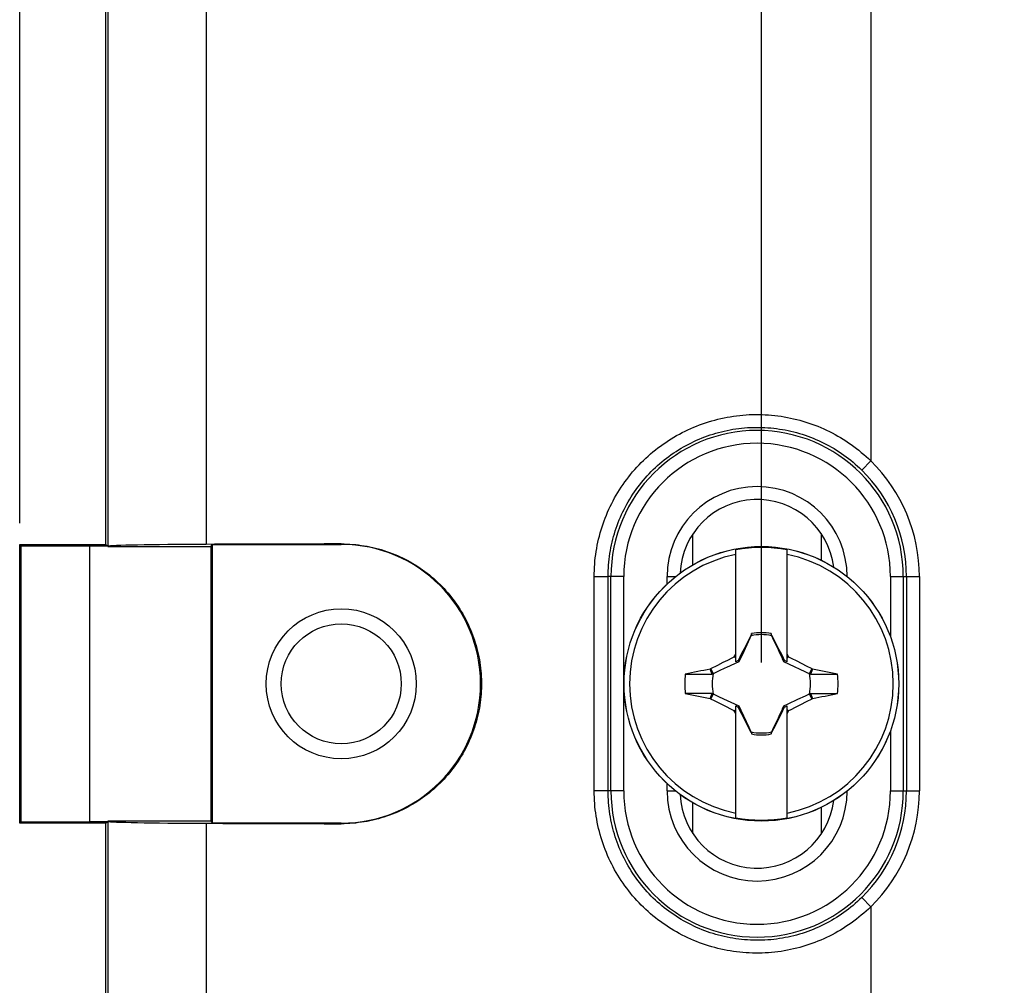
# Model space of a CAD drawing. Units: millimetres. Extents: x 73 to 254, y 72 to 189.
# Drawn here: x 116 to 139, y 102 to 125 of the extents above; entities that cross this region are included whole.
import ezdxf

# ---------------------------------------------------------------- set-up
doc = ezdxf.new("R2010")
doc.units = ezdxf.units.MM
doc.header["$LTSCALE"] = 16.335
doc.layers.get('0').update_dxf_attribs({"linetype": 'CONTINUOUS'})
for name, color, linetype in [('DRAFT', 7, 'CONTINUOUS'), ('RACCORDO', 7, 'CONTINUOUS'), ('SMUSSO', 7, 'CONTINUOUS'), ('TRASH', 7, 'CONTINUOUS')]:
    doc.layers.add(name, color=color, linetype=linetype)
doc.styles.get("Standard").update_dxf_attribs({"font": 'txt', "width": 0.8})
doc.dimstyles.new('DIMSTYLE_1', dxfattribs={"dimtxt": 3, "dimasz": 3, "dimexe": 0.18, "dimexo": 0.0625, "dimgap": 0.09, "dimtad": 1, "dimdsep": 46, "dimtxsty": 'STANDARD', "dimblk": '_FILLED', "dimblk1": '_FILLED', "dimblk2": '_FILLED', "dimcen": 0.09, "dimadec": 0, "dimazin": 0, "dimtfac": 1, "dimtofl": 0, "dimtmove": 0, "dimatfit": 3, "dimldrblk": '_FILLED', "dimfxl": 1, "dimtolj": 1, "dimarcsym": 0})

# ---------------------------------------------------------------- blocks, each defined once
blk = doc.blocks.new('_FILLED')
at = {"color": 0, "linetype": 'BYBLOCK'}
blk.add_solid([(0, 0), (-1, 0.3167), (-1, -0.3167)], dxfattribs=at)
blk = doc.blocks.new('*D2')
at = {"color": 7, "linetype": 'CONTINUOUS'}
for p, q in [((115.825, 113.137), (115.825, 186.434)), ((233.825, 113.137), (233.825, 186.434)), ((115.825, 184.934), (174.825, 184.934)), ((233.825, 184.934), (174.825, 184.934))]:
    blk.add_line(p, q, dxfattribs=at)
at = {"color": 7, "linetype": 'CONTINUOUS', "xscale": 3, "yscale": 3, "zscale": 3, "rotation": 180}
blk.add_blockref('_FILLED', (115.825, 184.934), dxfattribs=at)
at = {"color": 7, "linetype": 'CONTINUOUS', "xscale": 3, "yscale": 3, "zscale": 3}
blk.add_blockref('_FILLED', (233.825, 184.934), dxfattribs=at)
blk = doc.blocks.new('*D3')
at = {"color": 7, "linetype": 'CONTINUOUS'}
for p, q in [((133.125, 109.887), (133.125, 156.434)), ((216.625, 109.887), (216.625, 156.434)), ((133.125, 154.934), (174.875, 154.934)), ((216.625, 154.934), (174.875, 154.934))]:
    blk.add_line(p, q, dxfattribs=at)
at = {"color": 7, "linetype": 'CONTINUOUS', "xscale": 3, "yscale": 3, "zscale": 3, "rotation": 180}
blk.add_blockref('_FILLED', (133.125, 154.934), dxfattribs=at)
at = {"color": 7, "linetype": 'CONTINUOUS', "xscale": 3, "yscale": 3, "zscale": 3}
blk.add_blockref('_FILLED', (216.625, 154.934), dxfattribs=at)

msp = doc.modelspace()

# ---------------------------------------------------------------- linework, layer by layer
at = {"color": 7, "linetype": 'CONTINUOUS'}
for p, q in [((131.525, 112.163), (131.525, 112.882)), ((134.525, 112.268), (134.525, 112.882)), ((132.525, 109.901), (132.525, 112.51)), ((133.725, 109.901), (133.725, 112.51)), ((132.878, 110.512), (132.791, 110.344)), ((132.892, 110.533), (132.878, 110.512)), ((132.878, 110.512), (132.886, 110.509)), ((132.896, 110.557), (132.892, 110.533)), ((132.896, 110.532), (132.896, 110.557)), ((133.353, 110.557), (133.353, 110.532)), ((133.371, 110.512), (133.357, 110.533)), ((133.363, 110.509), (133.371, 110.512)), ((133.472, 110.317), (133.371, 110.512)), ((132.791, 110.344), (132.72, 110.205)), ((133.543, 110.179), (133.472, 110.317)), ((132.441, 109.993), (132.493, 110.018)), ((132.493, 110.018), (132.525, 110.082)), ((132.525, 109.987), (132.493, 110.018)), ((132.623, 110.012), (132.582, 109.929)), ((132.664, 110.095), (132.623, 110.012)), ((132.72, 110.205), (132.664, 110.095)), ((133.598, 110.068), (133.543, 110.179)), ((133.64, 109.985), (133.598, 110.068)), ((133.725, 110.082), (133.756, 110.018)), ((133.725, 109.987), (133.756, 110.018)), ((133.756, 110.018), (133.834, 109.98)), ((131.948, 109.741), (132.105, 109.822)), ((132.105, 109.822), (132.235, 109.889)), ((132.235, 109.889), (132.338, 109.941)), ((132.338, 109.941), (132.441, 109.993)), ((132.582, 109.929), (132.525, 109.901)), ((132.605, 109.906), (132.582, 109.929)), ((133.667, 109.929), (133.64, 109.985)), ((133.644, 109.906), (133.667, 109.929)), ((133.725, 109.901), (133.667, 109.929)), ((133.834, 109.98), (133.937, 109.928)), ((133.937, 109.928), (134.066, 109.862)), ((134.066, 109.862), (134.17, 109.809)), ((134.17, 109.809), (134.301, 109.741)), ((131.349, 109.615), (131.98, 109.615)), ((131.948, 109.741), (131.93, 109.729)), ((131.98, 109.615), (131.93, 109.729)), ((132.002, 109.625), (131.948, 109.741)), ((134.301, 109.741), (134.247, 109.625)), ((134.286, 109.653), (134.27, 109.615)), ((134.27, 109.615), (134.9, 109.615)), ((134.302, 109.691), (134.286, 109.653)), ((134.319, 109.729), (134.301, 109.741)), ((134.319, 109.729), (134.302, 109.691)), ((134.9, 109.615), (134.319, 109.729)), ((131.349, 109.159), (131.93, 109.044)), ((131.98, 109.158), (131.349, 109.159)), ((131.947, 109.082), (131.963, 109.12)), ((131.948, 109.032), (132.002, 109.148)), ((131.963, 109.12), (131.98, 109.158)), ((134.247, 109.148), (134.301, 109.032)), ((134.27, 109.158), (134.319, 109.044)), ((134.27, 109.158), (134.9, 109.158)), ((131.93, 109.044), (131.947, 109.082)), ((131.93, 109.044), (131.948, 109.032)), ((132.027, 108.991), (131.948, 109.032)), ((132.183, 108.911), (132.027, 108.991)), ((132.312, 108.846), (132.183, 108.911)), ((132.525, 106.264), (132.525, 108.872)), ((132.525, 108.872), (132.582, 108.844)), ((132.582, 108.844), (132.605, 108.867)), ((133.644, 108.867), (133.667, 108.844)), ((133.667, 108.844), (133.725, 108.872)), ((133.725, 106.264), (133.725, 108.872)), ((134.04, 108.898), (133.911, 108.832)), ((134.17, 108.964), (134.04, 108.898)), ((134.301, 109.032), (134.17, 108.964)), ((134.301, 109.032), (134.319, 109.044)), ((132.415, 108.794), (132.312, 108.846)), ((132.493, 108.755), (132.415, 108.794)), ((132.493, 108.755), (132.525, 108.787)), ((132.525, 108.692), (132.493, 108.755)), ((132.582, 108.844), (132.609, 108.788)), ((132.609, 108.788), (132.651, 108.705)), ((132.651, 108.705), (132.706, 108.594)), ((133.529, 108.568), (133.585, 108.678)), ((133.585, 108.678), (133.626, 108.761)), ((133.626, 108.761), (133.667, 108.844)), ((133.725, 108.787), (133.756, 108.755)), ((133.756, 108.755), (133.725, 108.692)), ((133.808, 108.781), (133.756, 108.755)), ((133.911, 108.832), (133.808, 108.781)), ((132.706, 108.594), (132.777, 108.456)), ((132.777, 108.456), (132.878, 108.261)), ((133.371, 108.261), (133.458, 108.429)), ((133.458, 108.429), (133.529, 108.568)), ((132.886, 108.265), (132.878, 108.261)), ((132.878, 108.261), (132.892, 108.24)), ((132.896, 108.242), (132.896, 108.217)), ((133.353, 108.242), (133.353, 108.217)), ((133.353, 108.217), (133.358, 108.24)), ((133.358, 108.24), (133.371, 108.261)), ((133.371, 108.261), (133.363, 108.265)), ((131.525, 105.892), (131.525, 106.61)), ((134.525, 105.892), (134.525, 106.505))]:
    msp.add_line(p, q, dxfattribs=at)
at = {"color": 253, "linetype": 'CONTINUOUS'}
for p, q in [((129.614, 106.887), (129.614, 111.887)), ((129.914, 111.887), (129.614, 111.887)), ((129.914, 106.887), (129.914, 111.887)), ((130.925, 111.716), (130.925, 111.887)), ((130.925, 111.887), (131.122, 111.887)), ((136.135, 111.887), (136.135, 110.485)), ((136.135, 111.887), (136.435, 111.887)), ((136.435, 111.887), (136.435, 106.887)), ((136.135, 108.289), (136.135, 106.887)), ((130.925, 106.887), (130.925, 107.057)), ((129.914, 106.887), (129.614, 106.887)), ((130.925, 106.887), (131.122, 106.887)), ((136.135, 106.887), (136.435, 106.887))]:
    msp.add_line(p, q, dxfattribs=at)
at = {"color": 7, "linetype": 'CONTINUOUS'}
for points in [[(132.892, 110.533), (132.892, 110.533), (132.893, 110.532), (132.894, 110.532), (132.895, 110.532), (132.896, 110.532), (132.896, 110.532)], [(133.353, 110.532), (133.353, 110.532), (133.354, 110.532), (133.355, 110.532), (133.356, 110.533), (133.357, 110.533), (133.357, 110.533)], [(132.896, 108.242), (132.896, 108.241), (132.895, 108.241), (132.894, 108.241), (132.893, 108.24), (132.893, 108.24), (132.892, 108.24)], [(133.358, 108.24), (133.357, 108.24), (133.356, 108.241), (133.355, 108.241), (133.354, 108.241), (133.354, 108.241), (133.353, 108.242)]]:
    msp.add_lwpolyline(points, dxfattribs=at)
at = {"color": 253, "linetype": 'CONTINUOUS'}
for centre, radius, start, end in [((133.025, 111.887), 3.41, 0, 180), ((133.025, 111.887), 3.11, 0, 180), ((133.025, 111.887), 2.1, 0.051, 180), ((133.025, 106.887), 3.41, 180, 360), ((133.025, 106.887), 3.11, 180, 360), ((133.025, 106.887), 2.1, 180, 359.949)]:
    msp.add_arc(centre, radius, start, end, dxfattribs=at)
at = {"color": 7, "linetype": 'CONTINUOUS'}
for centre, radius, start, end in [((133.025, 111.887), 1.8, 7.1253, 177.4232), ((133.125, 109.387), 3.18, 79.1243, 100.8757), ((133.125, 109.387), 3.075, 101.2518, 258.7482), ((133.125, 109.387), 3.075, 281.2518, 78.7482), ((133.125, 109.387), 1.192, 78.9652, 101.0419), ((133.125, 109.387), 1.79, 172.6786, 187.3149), ((133.125, 109.387), 1.79, 352.6786, 7.3149), ((133.125, 109.387), 1.192, 258.9652, 281.0419), ((133.025, 106.887), 1.8, 182.5769, 352.8745), ((133.125, 109.387), 3.18, 259.1243, 280.8757)]:
    msp.add_arc(centre, radius, start, end, dxfattribs=at)
for centre, major_axis, start_param, end_param in [((-391.888, 8.734), (535.114, 0), 0.192354, 0.192398), ((233.777, -415.507), (-0.001, -535.114), -2.949146, -2.948033), ((32.472, 634.28), (0, 535.114), -2.949148, -2.948035), ((658.137, 210.039), (-535.114, 0), 0.192354, 0.192398)]:
    msp.add_ellipse(centre, major_axis=major_axis, ratio=0.995125, start_param=start_param, end_param=end_param, dxfattribs=at)
at = {"layer": 'DRAFT', "color": 7, "linetype": 'CONTINUOUS'}
for p, q in [((117.825, 140.387), (117.825, 112.637)), ((115.825, 106.137), (115.825, 112.637)), ((115.825, 112.637), (115.853, 112.609)), ((115.825, 112.637), (117.825, 112.637)), ((115.853, 112.609), (115.853, 106.165)), ((115.853, 112.609), (117.453, 112.602)), ((117.453, 112.602), (117.453, 106.172)), ((117.453, 112.602), (117.877, 112.602)), ((117.825, 112.637), (117.877, 112.602)), ((117.877, 112.593), (117.877, 112.602)), ((117.879, 112.594), (117.877, 112.593)), ((117.877, 112.593), (120.281, 112.593)), ((120.281, 112.593), (120.325, 112.637)), ((120.281, 112.593), (120.281, 106.18)), ((120.325, 106.137), (120.325, 112.637)), ((120.325, 112.637), (123.325, 112.637)), ((115.825, 106.137), (115.853, 106.165)), ((117.825, 106.137), (115.825, 106.137)), ((115.853, 106.165), (117.453, 106.172)), ((117.453, 106.172), (117.877, 106.172)), ((117.825, 106.137), (117.877, 106.172)), ((117.825, 106.137), (117.825, 78.387)), ((117.877, 106.18), (117.877, 106.172)), ((117.879, 106.18), (117.877, 106.18)), ((120.281, 106.18), (117.877, 106.18)), ((120.281, 106.18), (120.325, 106.137)), ((123.325, 106.137), (120.325, 106.137))]:
    msp.add_line(p, q, dxfattribs=at)
at = {"layer": 'DRAFT', "color": 253, "linetype": 'CONTINUOUS'}
for p, q in [((117.879, 134.286), (117.879, 112.594)), ((120.173, 134.286), (120.173, 112.64)), ((123.325, 112.65), (123.325, 112.637)), ((117.879, 106.18), (117.879, 84.487)), ((120.173, 106.133), (120.173, 84.487)), ((123.325, 106.124), (123.325, 106.137))]:
    msp.add_line(p, q, dxfattribs=at)
at = {"layer": 'DRAFT', "color": 7, "linetype": 'CONTINUOUS'}
msp.add_lwpolyline([(123.325, 112.65), (123.392, 112.649), (123.46, 112.647), (123.527, 112.644), (123.594, 112.639), (123.662, 112.633), (123.729, 112.626), (123.795, 112.617), (123.862, 112.606), (123.928, 112.595), (123.995, 112.582), (124.06, 112.567), (124.126, 112.552), (124.191, 112.535), (124.256, 112.516), (124.32, 112.497), (124.384, 112.476), (124.448, 112.453), (124.511, 112.43), (124.573, 112.405), (124.635, 112.378), (124.696, 112.351), (124.757, 112.322), (124.817, 112.292), (124.877, 112.261), (124.936, 112.229), (124.994, 112.195), (125.051, 112.16), (125.108, 112.124), (125.164, 112.087), (125.219, 112.049), (125.274, 112.01), (125.327, 111.969), (125.38, 111.928), (125.431, 111.885), (125.482, 111.841), (125.532, 111.797), (125.581, 111.751), (125.63, 111.704), (125.677, 111.657), (125.723, 111.608), (125.768, 111.558), (125.812, 111.508), (125.855, 111.456), (125.897, 111.404), (125.938, 111.351), (125.977, 111.297), (126.016, 111.243), (126.054, 111.187), (126.09, 111.131), (126.125, 111.074), (126.159, 111.016), (126.192, 110.958), (126.224, 110.899), (126.254, 110.839), (126.283, 110.779), (126.311, 110.718), (126.338, 110.657), (126.363, 110.595), (126.387, 110.533), (126.41, 110.47), (126.432, 110.406), (126.452, 110.343), (126.471, 110.278), (126.489, 110.214), (126.505, 110.149), (126.52, 110.084), (126.534, 110.018), (126.546, 109.952), (126.557, 109.886), (126.566, 109.82), (126.574, 109.754), (126.581, 109.687), (126.587, 109.621), (126.591, 109.554), (126.594, 109.487), (126.595, 109.42), (126.595, 109.353), (126.594, 109.286), (126.591, 109.219), (126.587, 109.153), (126.581, 109.086), (126.574, 109.019), (126.566, 108.953), (126.557, 108.887), (126.546, 108.821), (126.534, 108.755), (126.52, 108.69), (126.505, 108.624), (126.489, 108.559), (126.471, 108.495), (126.452, 108.431), (126.432, 108.367), (126.41, 108.304), (126.387, 108.241), (126.363, 108.178), (126.338, 108.116), (126.311, 108.055), (126.283, 107.994), (126.254, 107.934), (126.224, 107.874), (126.192, 107.815), (126.159, 107.757), (126.125, 107.699), (126.09, 107.642), (126.054, 107.586), (126.016, 107.531), (125.977, 107.476), (125.938, 107.422), (125.897, 107.369), (125.855, 107.317), (125.812, 107.265), (125.768, 107.215), (125.723, 107.165), (125.677, 107.117), (125.63, 107.069), (125.581, 107.022), (125.532, 106.977), (125.482, 106.932), (125.431, 106.888), (125.38, 106.846), (125.327, 106.804), (125.274, 106.764), (125.219, 106.724), (125.164, 106.686), (125.108, 106.649), (125.051, 106.613), (124.994, 106.578), (124.936, 106.545), (124.877, 106.512), (124.817, 106.481), (124.757, 106.451), (124.696, 106.422), (124.635, 106.395), (124.573, 106.369), (124.511, 106.344), (124.448, 106.32), (124.384, 106.298), (124.32, 106.277), (124.256, 106.257), (124.191, 106.238), (124.126, 106.221), (124.06, 106.206), (123.995, 106.191), (123.928, 106.178), (123.862, 106.167), (123.795, 106.157), (123.729, 106.148), (123.662, 106.14), (123.594, 106.134), (123.527, 106.129), (123.46, 106.126), (123.392, 106.124), (123.325, 106.124)], dxfattribs=at)
msp.add_arc((123.325, 109.387), 3.25, 270, 90, dxfattribs=at)
for centre, major_axis, start_param, end_param in [((120.725, 112.591), (2.85, 0), 1.765803, 3.089233), ((135.675, 111.27), (80, 0), 1.725791, 1.765803), ((120.725, 106.182), (2.85, 0), -3.089233, -1.765803), ((135.675, 107.503), (80, 0), -1.765803, -1.725791)]:
    msp.add_ellipse(centre, major_axis=major_axis, ratio=0.017455, start_param=start_param, end_param=end_param, dxfattribs=at)
at = {"layer": 'RACCORDO', "color": 253, "linetype": 'CONTINUOUS'}
for p, q in [((135.675, 128.73), (135.675, 114.588)), ((135.675, 114.588), (135.465, 114.374)), ((129.225, 106.887), (129.225, 111.887)), ((129.225, 111.887), (129.549, 111.887)), ((129.549, 106.887), (129.549, 111.887)), ((129.614, 111.887), (129.549, 111.887)), ((136.435, 111.887), (136.809, 111.887)), ((136.509, 111.887), (136.509, 106.887)), ((136.809, 111.887), (136.809, 106.887)), ((129.614, 106.887), (129.225, 106.887)), ((136.435, 106.887), (136.809, 106.887)), ((135.675, 104.185), (135.465, 104.4)), ((135.675, 104.186), (135.675, 90.043))]:
    msp.add_line(p, q, dxfattribs=at)
for points in [[(129.225, 111.887), (129.226, 111.96), (129.228, 112.033), (129.232, 112.107), (129.237, 112.18), (129.243, 112.253), (129.251, 112.326), (129.26, 112.4), (129.271, 112.472), (129.283, 112.545), (129.297, 112.618), (129.312, 112.69), (129.328, 112.762), (129.346, 112.833), (129.365, 112.905), (129.386, 112.975), (129.408, 113.046), (129.431, 113.116), (129.456, 113.185), (129.482, 113.254), (129.51, 113.323), (129.538, 113.391), (129.568, 113.458), (129.6, 113.525), (129.633, 113.591), (129.667, 113.657), (129.702, 113.722), (129.738, 113.786), (129.776, 113.85), (129.815, 113.912), (129.856, 113.974), (129.897, 114.036), (129.94, 114.096), (129.984, 114.156), (130.029, 114.214), (130.075, 114.272), (130.122, 114.329), (130.171, 114.385), (130.22, 114.44), (130.271, 114.494), (130.323, 114.547), (130.375, 114.599), (130.429, 114.65), (130.484, 114.7), (130.54, 114.749), (130.596, 114.797), (130.654, 114.844), (130.712, 114.89), (130.772, 114.934), (130.832, 114.977), (130.893, 115.019), (130.955, 115.06), (131.018, 115.1), (131.081, 115.138), (131.146, 115.176), (131.211, 115.212), (131.276, 115.246), (131.343, 115.28), (131.41, 115.312), (131.477, 115.343), (131.545, 115.372), (131.614, 115.4), (131.683, 115.427), (131.753, 115.452), (131.824, 115.476), (131.894, 115.499), (131.965, 115.52), (132.037, 115.54), (132.109, 115.559), (132.181, 115.576), (132.254, 115.591), (132.327, 115.606), (132.4, 115.618), (132.473, 115.63), (132.547, 115.64), (132.621, 115.648), (132.695, 115.655), (132.769, 115.661), (132.843, 115.665), (132.917, 115.668), (132.992, 115.669), (133.066, 115.669), (133.14, 115.667), (133.214, 115.664), (133.289, 115.66), (133.363, 115.654), (133.436, 115.646), (133.51, 115.637), (133.584, 115.627), (133.657, 115.615), (133.73, 115.602), (133.803, 115.587), (133.875, 115.571), (133.948, 115.554), (134.019, 115.535), (134.091, 115.515), (134.162, 115.493), (134.232, 115.47), (134.303, 115.446), (134.372, 115.42), (134.441, 115.393), (134.51, 115.365), (134.578, 115.335), (134.645, 115.304), (134.712, 115.272), (134.778, 115.238), (134.843, 115.203), (134.908, 115.167), (134.972, 115.129), (135.035, 115.091), (135.098, 115.051), (135.159, 115.009), (135.22, 114.967), (135.28, 114.923), (135.34, 114.879), (135.398, 114.833), (135.455, 114.786), (135.512, 114.738), (135.567, 114.689), (135.621, 114.639), (135.675, 114.588)], [(129.549, 111.887), (129.55, 111.954), (129.552, 112.022), (129.555, 112.089), (129.56, 112.157), (129.566, 112.224), (129.573, 112.292), (129.582, 112.359), (129.591, 112.426), (129.603, 112.493), (129.615, 112.56), (129.629, 112.626), (129.644, 112.692), (129.66, 112.758), (129.678, 112.824), (129.697, 112.889), (129.717, 112.954), (129.738, 113.018), (129.761, 113.082), (129.785, 113.146), (129.81, 113.209), (129.836, 113.271), (129.864, 113.333), (129.893, 113.395), (129.923, 113.456), (129.954, 113.516), (129.986, 113.576), (130.02, 113.635), (130.055, 113.694), (130.09, 113.751), (130.127, 113.809), (130.165, 113.865), (130.205, 113.921), (130.245, 113.975), (130.286, 114.029), (130.328, 114.083), (130.372, 114.135), (130.416, 114.187), (130.462, 114.237), (130.508, 114.287), (130.556, 114.336), (130.604, 114.384), (130.653, 114.431), (130.703, 114.477), (130.754, 114.522), (130.806, 114.566), (130.859, 114.609), (130.913, 114.651), (130.967, 114.692), (131.023, 114.732), (131.079, 114.771), (131.136, 114.809), (131.193, 114.845), (131.251, 114.88), (131.31, 114.915), (131.37, 114.948), (131.43, 114.98), (131.491, 115.011), (131.552, 115.04), (131.614, 115.068), (131.677, 115.096), (131.74, 115.121), (131.804, 115.146), (131.868, 115.17), (131.932, 115.192), (131.997, 115.213), (132.062, 115.232), (132.128, 115.25), (132.194, 115.267), (132.26, 115.283), (132.327, 115.298), (132.394, 115.311), (132.461, 115.323), (132.528, 115.333), (132.596, 115.342), (132.663, 115.35), (132.731, 115.356), (132.799, 115.362), (132.867, 115.365), (132.935, 115.368), (133.003, 115.369), (133.072, 115.369), (133.14, 115.367), (133.208, 115.365), (133.276, 115.36), (133.344, 115.355), (133.412, 115.348), (133.479, 115.34), (133.547, 115.33), (133.614, 115.32), (133.681, 115.308), (133.748, 115.294), (133.814, 115.279), (133.88, 115.263), (133.946, 115.246), (134.012, 115.227), (134.077, 115.208), (134.142, 115.186), (134.206, 115.164), (134.27, 115.14), (134.333, 115.115), (134.396, 115.089), (134.458, 115.062), (134.52, 115.033), (134.581, 115.003), (134.642, 114.972), (134.702, 114.94), (134.761, 114.907), (134.82, 114.872), (134.878, 114.837), (134.935, 114.8), (134.992, 114.762), (135.048, 114.723), (135.103, 114.683), (135.157, 114.642), (135.211, 114.6), (135.263, 114.556), (135.315, 114.512), (135.366, 114.467), (135.416, 114.421), (135.465, 114.374)], [(135.675, 104.186), (135.621, 104.134), (135.567, 104.084), (135.512, 104.035), (135.455, 103.987), (135.398, 103.94), (135.34, 103.894), (135.28, 103.85), (135.22, 103.806), (135.159, 103.764), (135.098, 103.723), (135.035, 103.683), (134.972, 103.644), (134.908, 103.606), (134.843, 103.57), (134.778, 103.535), (134.712, 103.502), (134.645, 103.469), (134.578, 103.438), (134.51, 103.408), (134.441, 103.38), (134.372, 103.353), (134.303, 103.327), (134.232, 103.303), (134.162, 103.28), (134.091, 103.258), (134.019, 103.238), (133.948, 103.219), (133.875, 103.202), (133.803, 103.186), (133.73, 103.171), (133.657, 103.158), (133.584, 103.146), (133.51, 103.136), (133.436, 103.127), (133.363, 103.12), (133.289, 103.114), (133.214, 103.109), (133.14, 103.106), (133.066, 103.104), (132.992, 103.104), (132.917, 103.106), (132.843, 103.108), (132.769, 103.112), (132.695, 103.118), (132.621, 103.125), (132.547, 103.134), (132.473, 103.143), (132.4, 103.155), (132.327, 103.168), (132.254, 103.182), (132.181, 103.198), (132.109, 103.215), (132.037, 103.233), (131.965, 103.253), (131.894, 103.274), (131.824, 103.297), (131.753, 103.321), (131.683, 103.346), (131.614, 103.373), (131.545, 103.401), (131.477, 103.431), (131.409, 103.461), (131.343, 103.494), (131.276, 103.527), (131.21, 103.562), (131.146, 103.598), (131.081, 103.635), (131.018, 103.673), (130.955, 103.713), (130.893, 103.754), (130.832, 103.796), (130.772, 103.839), (130.712, 103.884), (130.654, 103.929), (130.596, 103.976), (130.54, 104.024), (130.484, 104.073), (130.429, 104.123), (130.375, 104.174), (130.323, 104.226), (130.271, 104.279), (130.22, 104.333), (130.171, 104.388), (130.122, 104.444), (130.075, 104.501), (130.029, 104.559), (129.984, 104.618), (129.94, 104.677), (129.897, 104.738), (129.856, 104.799), (129.815, 104.861), (129.776, 104.924), (129.738, 104.987), (129.702, 105.051), (129.667, 105.116), (129.633, 105.182), (129.6, 105.248), (129.568, 105.315), (129.538, 105.382), (129.51, 105.45), (129.482, 105.519), (129.456, 105.588), (129.431, 105.657), (129.408, 105.727), (129.386, 105.798), (129.365, 105.869), (129.346, 105.94), (129.328, 106.011), (129.312, 106.083), (129.297, 106.156), (129.283, 106.228), (129.271, 106.301), (129.26, 106.374), (129.251, 106.447), (129.243, 106.52), (129.237, 106.593), (129.232, 106.667), (129.228, 106.74), (129.226, 106.813), (129.225, 106.887)], [(135.465, 104.4), (135.416, 104.352), (135.366, 104.306), (135.315, 104.261), (135.263, 104.217), (135.211, 104.174), (135.157, 104.131), (135.103, 104.09), (135.048, 104.05), (134.992, 104.011), (134.935, 103.973), (134.878, 103.937), (134.82, 103.901), (134.761, 103.866), (134.702, 103.833), (134.642, 103.801), (134.581, 103.77), (134.52, 103.74), (134.458, 103.711), (134.396, 103.684), (134.333, 103.658), (134.27, 103.633), (134.206, 103.609), (134.142, 103.587), (134.077, 103.566), (134.012, 103.546), (133.946, 103.527), (133.88, 103.51), (133.814, 103.494), (133.748, 103.479), (133.681, 103.466), (133.614, 103.454), (133.547, 103.443), (133.479, 103.433), (133.412, 103.425), (133.344, 103.418), (133.276, 103.413), (133.208, 103.409), (133.14, 103.406), (133.072, 103.404), (133.003, 103.404), (132.935, 103.405), (132.867, 103.408), (132.799, 103.412), (132.731, 103.417), (132.663, 103.423), (132.596, 103.431), (132.528, 103.44), (132.461, 103.451), (132.394, 103.463), (132.327, 103.476), (132.26, 103.49), (132.194, 103.506), (132.128, 103.523), (132.062, 103.541), (131.997, 103.561), (131.932, 103.582), (131.868, 103.604), (131.804, 103.627), (131.74, 103.652), (131.677, 103.678), (131.614, 103.705), (131.552, 103.733), (131.491, 103.763), (131.43, 103.793), (131.37, 103.825), (131.31, 103.858), (131.251, 103.893), (131.193, 103.928), (131.136, 103.965), (131.079, 104.002), (131.023, 104.041), (130.967, 104.081), (130.913, 104.122), (130.859, 104.164), (130.806, 104.207), (130.754, 104.251), (130.703, 104.296), (130.653, 104.342), (130.604, 104.389), (130.556, 104.437), (130.508, 104.486), (130.462, 104.536), (130.416, 104.587), (130.372, 104.638), (130.328, 104.691), (130.286, 104.744), (130.245, 104.798), (130.204, 104.853), (130.165, 104.908), (130.127, 104.965), (130.09, 105.022), (130.054, 105.08), (130.02, 105.138), (129.986, 105.197), (129.954, 105.257), (129.923, 105.317), (129.893, 105.378), (129.864, 105.44), (129.836, 105.502), (129.81, 105.564), (129.785, 105.628), (129.761, 105.691), (129.738, 105.755), (129.717, 105.819), (129.697, 105.884), (129.678, 105.949), (129.66, 106.015), (129.644, 106.081), (129.629, 106.147), (129.615, 106.214), (129.603, 106.28), (129.591, 106.347), (129.582, 106.414), (129.573, 106.482), (129.566, 106.549), (129.56, 106.617), (129.555, 106.684), (129.552, 106.752), (129.55, 106.819), (129.549, 106.887)]]:
    msp.add_lwpolyline(points, dxfattribs=at)
at = {"layer": 'RACCORDO', "color": 7, "linetype": 'CONTINUOUS'}
msp.add_circle((133.125, 109.387), 3.204, dxfattribs=at)
at = {"layer": 'RACCORDO', "color": 253, "linetype": 'CONTINUOUS'}
msp.add_circle((133.125, 109.387), 3.202, dxfattribs=at)
for centre, radius, start, end in [((133.025, 111.887), 3.484, 0, 45.5474), ((133.025, 111.887), 3.784, 0, 45.5469), ((133.025, 106.887), 3.484, 314.4526, 360), ((133.025, 106.887), 3.784, 314.4531, 360)]:
    msp.add_arc(centre, radius, start, end, dxfattribs=at)
at = {"layer": 'SMUSSO', "color": 7, "linetype": 'CONTINUOUS'}
for radius in [1.75, 1.4]:
    msp.add_circle((123.325, 109.387), radius, dxfattribs=at)
at = {"layer": 'TRASH', "color": 7, "linetype": 'CONTINUOUS'}
for p, q in [((132.719, 110.15), (132.896, 110.532)), ((133.474, 110.272), (133.512, 110.189)), ((132.605, 109.906), (132.719, 110.15)), ((132.322, 109.774), (132.505, 109.86)), ((132.505, 109.86), (132.605, 109.906)), ((133.644, 109.906), (134.27, 109.615)), ((132.103, 109.101), (131.98, 109.158)), ((132.15, 109.079), (132.103, 109.101)), ((132.605, 108.867), (132.15, 109.079)), ((132.651, 108.767), (132.605, 108.867)), ((133.644, 108.867), (133.613, 108.801)), ((133.744, 108.914), (133.644, 108.867)), ((133.968, 109.018), (133.744, 108.914)), ((133.548, 108.66), (133.512, 108.584)), ((133.613, 108.801), (133.598, 108.767)), ((133.432, 108.412), (133.41, 108.365)), ((133.41, 108.365), (133.353, 108.242))]:
    msp.add_line(p, q, dxfattribs=at)
for points in [[(133.353, 110.532), (133.41, 110.408), (133.432, 110.361), (133.474, 110.272)], [(133.512, 110.189), (133.548, 110.113), (133.565, 110.076)], [(133.565, 110.076), (133.598, 110.006), (133.613, 109.972), (133.644, 109.906)], [(131.98, 109.615), (132.103, 109.672), (132.15, 109.694)], [(132.15, 109.694), (132.281, 109.756), (132.322, 109.774)], [(134.27, 109.158), (134.146, 109.101), (133.968, 109.018)], [(132.896, 108.242), (132.839, 108.365), (132.651, 108.767)], [(133.598, 108.767), (133.565, 108.697), (133.548, 108.66)], [(133.512, 108.584), (133.474, 108.501), (133.432, 108.412)]]:
    msp.add_lwpolyline(points, dxfattribs=at)
for start, end in [(77.9847, 102.0154), (167.9846, 192.0153), (347.9846, 12.0153), (257.9847, 282.0154)]:
    msp.add_arc((133.125, 109.387), 1.147, start, end, dxfattribs=at)

# ---------------------------------------------------------------- dimensions: what is measured, and where the dimension line sits
at = {"color": 7, "linetype": 'CONTINUOUS'}
dim = msp.add_linear_dim(base=(115.825, 184.934), p1=(233.825, 113.137), p2=(115.825, 113.137), angle=180, dimstyle='DIMSTYLE_1', dxfattribs=at)
dim.commit()
dim.dimension.update_dxf_attribs({"geometry": '*D2', "text_midpoint": (171.932, 185.684), "dimtype": 160})
dim = msp.add_linear_dim(base=(216.625, 154.934), p1=(133.125, 109.887), p2=(216.625, 109.887), dimstyle='DIMSTYLE_1', dxfattribs=at)
dim.commit()
dim.dimension.update_dxf_attribs({"geometry": '*D3', "text_midpoint": (170.696, 155.684), "dimtype": 160})

doc.saveas('drawing.dxf')
